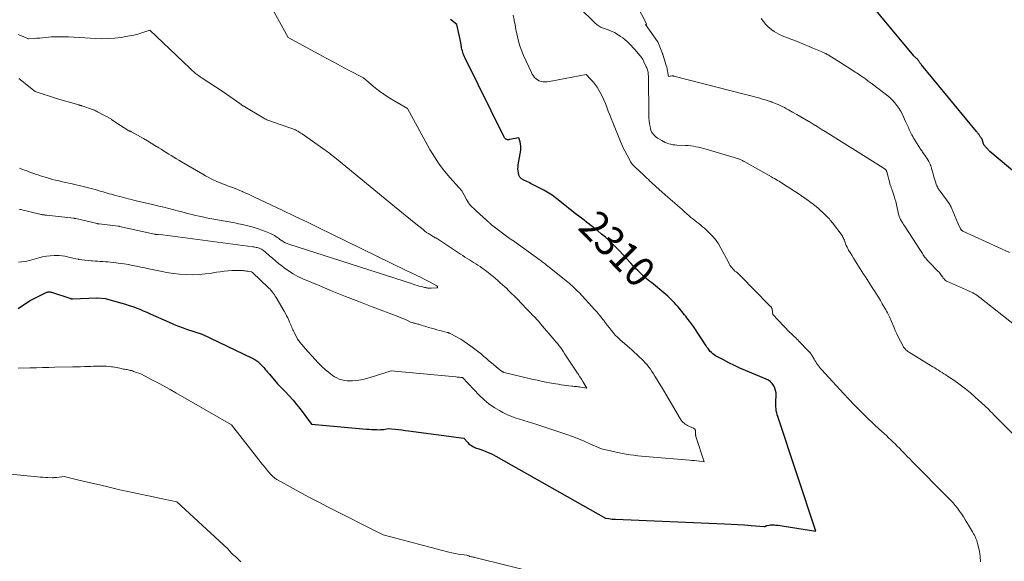
# Model space of a CAD drawing. Units: feet. Extents: x 1176672 to 1181672, y 7061370 to 7068870.
# Drawn here: x 1178132 to 1178461, y 7068518 to 7068699 of the extents above; entities that cross this region are included whole.
import ezdxf
from ezdxf.enums import TextEntityAlignment as Align

# ---------------------------------------------------------------- set-up
doc = ezdxf.new("R2010")
doc.units = ezdxf.units.FT
doc.header["$MEASUREMENT"] = 0
doc.layers.add('Level 44', color=7, linetype='Continuous', lineweight=0)
doc.layers.add('Level 45', color=7, linetype='Continuous', lineweight=0)
doc.styles.add('Style-ENGINEERING', font='ENGINEERING.shx')

msp = doc.modelspace()

# ---------------------------------------------------------------- linework, layer by layer
at = {"layer": 'Level 44', "color": 32, "linetype": 'Continuous', "lineweight": 30, "flags": 128}
for points, elevation in [([(1178485.73, 7068630.98), (1178456.68, 7068655.36), (1178456.46, 7068655.56), (1178456.24, 7068655.76), (1178456.03, 7068655.97), (1178455.83, 7068656.18), (1178455.8, 7068656.22), (1178455.62, 7068656.42), (1178455.44, 7068656.63), (1178455.26, 7068656.83), (1178455.09, 7068657.03), (1178454.96, 7068657.19), (1178454.85, 7068657.32), (1178454.75, 7068657.45), (1178454.66, 7068657.59), (1178454.58, 7068657.73), (1178454.5, 7068657.88), (1178454.44, 7068658.03), (1178454.39, 7068658.19), (1178454.35, 7068658.35), (1178454.28, 7068658.64), (1178454.25, 7068658.78), (1178454.21, 7068658.92), (1178454.17, 7068659.06), (1178454.13, 7068659.2), (1178454.07, 7068659.34), (1178454.02, 7068659.47), (1178453.95, 7068659.59), (1178453.88, 7068659.7), (1178453.8, 7068659.82), (1178453.72, 7068659.93), (1178453.64, 7068660.05), (1178453.56, 7068660.16), (1178453.45, 7068660.32), (1178453.32, 7068660.51), (1178453.18, 7068660.7), (1178453.05, 7068660.9), (1178452.91, 7068661.09), (1178452.87, 7068661.15), (1178452.71, 7068661.37), (1178452.55, 7068661.59), (1178452.38, 7068661.8), (1178452.21, 7068662.02), (1178433.78, 7068684.29), (1178433.65, 7068684.46), (1178433.52, 7068684.63), (1178433.4, 7068684.8), (1178433.29, 7068684.97), (1178433.17, 7068685.15), (1178433.06, 7068685.33), (1178432.95, 7068685.5), (1178432.83, 7068685.68), (1178432.8, 7068685.72), (1178432.69, 7068685.87), (1178432.58, 7068686.01), (1178432.45, 7068686.14), (1178432.32, 7068686.27), (1178432.18, 7068686.39), (1178432.04, 7068686.51), (1178431.9, 7068686.63), (1178431.76, 7068686.75), (1178431.63, 7068686.87), (1178431.5, 7068687), (1178431.38, 7068687.13), (1178431.26, 7068687.27), (1178398.14, 7068727.2)], 2320), ([(1178131.9, 7068602.89), (1178135.65, 7068605.48), (1178141.31, 7068608.22), (1178141.51, 7068608.31), (1178141.72, 7068608.38), (1178141.93, 7068608.42), (1178142.14, 7068608.45), (1178142.36, 7068608.45), (1178142.58, 7068608.43), (1178142.79, 7068608.39), (1178143, 7068608.34), (1178149.14, 7068606.29), (1178149.26, 7068606.26), (1178149.38, 7068606.23), (1178149.5, 7068606.2), (1178149.62, 7068606.18), (1178149.74, 7068606.17), (1178149.86, 7068606.16), (1178149.98, 7068606.15), (1178150.11, 7068606.16), (1178158.16, 7068606.47), (1178158.18, 7068606.47), (1178158.21, 7068606.47), (1178158.23, 7068606.47), (1178158.25, 7068606.47), (1178158.34, 7068606.47), (1178158.36, 7068606.47), (1178158.39, 7068606.47), (1178158.41, 7068606.47), (1178158.43, 7068606.47), (1178161.04, 7068606.27), (1178166.57, 7068604.69), (1178167.78, 7068604.33), (1178168.99, 7068603.94), (1178170.18, 7068603.53), (1178171.37, 7068603.09), (1178172.55, 7068602.62), (1178173.72, 7068602.14), (1178174.89, 7068601.64), (1178176.05, 7068601.13), (1178183.43, 7068597.82), (1178184.01, 7068597.56), (1178184.61, 7068597.31), (1178185.2, 7068597.07), (1178185.8, 7068596.84), (1178186.4, 7068596.62), (1178187, 7068596.4), (1178187.61, 7068596.2), (1178188.22, 7068596), (1178193.41, 7068594.33), (1178209.9, 7068586.42), (1178210.26, 7068586.24), (1178210.61, 7068586.05), (1178210.96, 7068585.86), (1178211.3, 7068585.65), (1178211.63, 7068585.43), (1178211.95, 7068585.2), (1178212.25, 7068584.94), (1178212.54, 7068584.67), (1178213.35, 7068583.87), (1178213.68, 7068583.52), (1178214.01, 7068583.16), (1178214.32, 7068582.78), (1178214.62, 7068582.4), (1178214.92, 7068582.02), (1178215.23, 7068581.64), (1178215.53, 7068581.26), (1178215.85, 7068580.89), (1178218.53, 7068577.74), (1178221.2, 7068575.07), (1178222.5, 7068573.71), (1178223.76, 7068572.31), (1178224.97, 7068570.86), (1178226.13, 7068569.38), (1178229.99, 7068564.21), (1178248.27, 7068562.62), (1178249.15, 7068562.55), (1178250.03, 7068562.49), (1178250.92, 7068562.45), (1178251.8, 7068562.42), (1178252.54, 7068562.4), (1178253.06, 7068562.41), (1178253.57, 7068562.44), (1178254.08, 7068562.51), (1178254.59, 7068562.6), (1178255.6, 7068562.83), (1178257.87, 7068562.58), (1178259.01, 7068562.45), (1178260.14, 7068562.31), (1178261.28, 7068562.17), (1178262.41, 7068562.02), (1178280.81, 7068559.53), (1178282.19, 7068558.08), (1178282.57, 7068557.72), (1178282.97, 7068557.38), (1178283.39, 7068557.09), (1178283.84, 7068556.83), (1178284.1, 7068556.69), (1178284.44, 7068556.52), (1178284.78, 7068556.37), (1178285.12, 7068556.24), (1178285.48, 7068556.13), (1178285.83, 7068556.02), (1178286.19, 7068555.9), (1178286.54, 7068555.77), (1178286.88, 7068555.64), (1178288.02, 7068555.19), (1178288.93, 7068554.81), (1178289.83, 7068554.4), (1178290.71, 7068553.96), (1178291.57, 7068553.5), (1178328.24, 7068532.84), (1178329.33, 7068532.68), (1178329.88, 7068532.61), (1178330.42, 7068532.55), (1178330.97, 7068532.51), (1178331.52, 7068532.48), (1178367.92, 7068530.98), (1178370.16, 7068530.87), (1178372.4, 7068530.74), (1178374.64, 7068530.59), (1178376.88, 7068530.41), (1178381.23, 7068530.03), (1178381.29, 7068530.03), (1178381.35, 7068530.03), (1178381.41, 7068530.04), (1178381.47, 7068530.05), (1178381.53, 7068530.07), (1178381.59, 7068530.1), (1178381.65, 7068530.12), (1178381.7, 7068530.15), (1178381.81, 7068530.22), (1178381.92, 7068530.27), (1178382.03, 7068530.32), (1178382.15, 7068530.36), (1178382.27, 7068530.39), (1178382.88, 7068530.5), (1178383.31, 7068530.56), (1178383.75, 7068530.6), (1178384.18, 7068530.6), (1178384.61, 7068530.58), (1178385.14, 7068530.53), (1178385.84, 7068530.46), (1178386.53, 7068530.38), (1178387.23, 7068530.29), (1178387.92, 7068530.19), (1178398.46, 7068528.53), (1178385.76, 7068566.75), (1178385.57, 7068567.38), (1178385.41, 7068568.02), (1178385.28, 7068568.67), (1178385.19, 7068569.33), (1178385.13, 7068569.99), (1178385.09, 7068570.65), (1178385.09, 7068571.31), (1178385.11, 7068571.97), (1178385.2, 7068573.8), (1178385.18, 7068574.66), (1178385.05, 7068575.5), (1178384.79, 7068576.3), (1178384.43, 7068577.09), (1178383.94, 7068577.79), (1178383.37, 7068578.4), (1178382.69, 7068578.89), (1178381.94, 7068579.3), (1178375.01, 7068582.17), (1178373.12, 7068582.99), (1178371.25, 7068583.84), (1178369.41, 7068584.75), (1178367.58, 7068585.71), (1178364.99, 7068587.11), (1178364.49, 7068587.41), (1178364.02, 7068587.75), (1178363.59, 7068588.14), (1178363.18, 7068588.56), (1178362.81, 7068589.01), (1178362.45, 7068589.48), (1178362.11, 7068589.95), (1178361.78, 7068590.44), (1178357.63, 7068596.88), (1178356.24, 7068598.69), (1178355.82, 7068599.22), (1178355.41, 7068599.75), (1178354.99, 7068600.28), (1178354.56, 7068600.81), (1178352.88, 7068602.89), (1178352.36, 7068603.52), (1178351.83, 7068604.13), (1178351.29, 7068604.74), (1178350.73, 7068605.33), (1178350.16, 7068605.91), (1178349.58, 7068606.47), (1178348.97, 7068607.01), (1178348.35, 7068607.54), (1178343.51, 7068611.52), (1178342.61, 7068612.28), (1178341.71, 7068613.05), (1178340.82, 7068613.84), (1178339.95, 7068614.63), (1178339.09, 7068615.45), (1178338.25, 7068616.28), (1178337.43, 7068617.14), (1178336.63, 7068618.01), (1178335.14, 7068619.67), (1178334.02, 7068620.9), (1178332.89, 7068622.1), (1178331.74, 7068623.29), (1178330.57, 7068624.46), (1178329.37, 7068625.6), (1178328.15, 7068626.71), (1178326.89, 7068627.77), (1178325.61, 7068628.81), (1178321.85, 7068631.74), (1178321.01, 7068632.39), (1178320.17, 7068633.04), (1178319.33, 7068633.69), (1178318.48, 7068634.34), (1178317.64, 7068634.99), (1178316.8, 7068635.64), (1178315.97, 7068636.3), (1178315.14, 7068636.96), (1178311.98, 7068639.5), (1178311.45, 7068639.91), (1178310.92, 7068640.31), (1178310.38, 7068640.7), (1178309.83, 7068641.08), (1178309.28, 7068641.44), (1178308.71, 7068641.79), (1178308.13, 7068642.12), (1178307.54, 7068642.43), (1178303.13, 7068644.69), (1178302.64, 7068644.94), (1178302.14, 7068645.18), (1178301.65, 7068645.42), (1178301.15, 7068645.66), (1178300.67, 7068645.89), (1178300.42, 7068646.02), (1178300.18, 7068646.17), (1178299.96, 7068646.34), (1178299.75, 7068646.53), (1178299.58, 7068646.74), (1178299.42, 7068646.96), (1178299.32, 7068647.21), (1178299.24, 7068647.48), (1178299.08, 7068648.24), (1178298.99, 7068648.89), (1178298.94, 7068649.55), (1178298.97, 7068650.21), (1178299.04, 7068650.87), (1178299.87, 7068655.73), (1178299.94, 7068656.44), (1178299.94, 7068657.15), (1178299.83, 7068657.84), (1178299.65, 7068658.53), (1178299.18, 7068659.9), (1178296.1, 7068659.31), (1178295.92, 7068659.29), (1178295.75, 7068659.27), (1178295.57, 7068659.27), (1178295.4, 7068659.27), (1178295.23, 7068659.3), (1178295.07, 7068659.35), (1178294.93, 7068659.43), (1178294.79, 7068659.54), (1178294.67, 7068659.67), (1178294.56, 7068659.8), (1178294.46, 7068659.95), (1178294.38, 7068660.11), (1178281.26, 7068686.52), (1178281.04, 7068687), (1178280.83, 7068687.48), (1178280.65, 7068687.98), (1178280.49, 7068688.48), (1178280.35, 7068688.99), (1178280.22, 7068689.5), (1178280.11, 7068690.01), (1178280.02, 7068690.53), (1178280.01, 7068690.58), (1178279.92, 7068691.12), (1178279.82, 7068691.66), (1178279.72, 7068692.2), (1178279.61, 7068692.74), (1178278.55, 7068697.82), (1178276.34, 7068699.47)], 2310)]:
    msp.add_lwpolyline(points, dxfattribs=dict(at, elevation=elevation))
at = {"layer": 'Level 45', "color": 32, "linetype": 'Continuous', "lineweight": 0, "flags": 128}
for points, elevation in [([(1178465.4, 7068597.02), (1178453.34, 7068606.57), (1178452.89, 7068606.9), (1178452.43, 7068607.23), (1178451.96, 7068607.53), (1178451.48, 7068607.82), (1178450.98, 7068608.1), (1178450.48, 7068608.36), (1178449.98, 7068608.6), (1178449.47, 7068608.84), (1178442.45, 7068611.9), (1178442.14, 7068612.07), (1178441.84, 7068612.26), (1178441.57, 7068612.5), (1178441.32, 7068612.76), (1178441.09, 7068613.04), (1178440.87, 7068613.33), (1178440.66, 7068613.63), (1178440.46, 7068613.94), (1178440.42, 7068614.01), (1178440.19, 7068614.35), (1178439.95, 7068614.67), (1178439.69, 7068614.98), (1178439.41, 7068615.28), (1178436.38, 7068618.34), (1178436.05, 7068618.68), (1178435.74, 7068619.03), (1178435.44, 7068619.39), (1178435.15, 7068619.76), (1178435.07, 7068619.86), (1178434.83, 7068620.19), (1178434.59, 7068620.52), (1178434.37, 7068620.87), (1178434.15, 7068621.21), (1178433.93, 7068621.56), (1178433.71, 7068621.91), (1178433.49, 7068622.26), (1178433.27, 7068622.6), (1178428.33, 7068630.16), (1178428.07, 7068630.56), (1178427.81, 7068630.96), (1178427.55, 7068631.36), (1178427.29, 7068631.76), (1178427.12, 7068632.01), (1178426.95, 7068632.29), (1178426.79, 7068632.57), (1178426.64, 7068632.85), (1178426.51, 7068633.15), (1178426.39, 7068633.45), (1178426.29, 7068633.75), (1178426.2, 7068634.06), (1178426.12, 7068634.38), (1178425.4, 7068637.66), (1178425.18, 7068638.6), (1178424.93, 7068639.54), (1178424.65, 7068640.47), (1178424.35, 7068641.39), (1178423.89, 7068642.72), (1178423.8, 7068642.98), (1178423.71, 7068643.23), (1178423.62, 7068643.48), (1178423.52, 7068643.74), (1178423.43, 7068643.99), (1178423.34, 7068644.25), (1178423.26, 7068644.5), (1178423.19, 7068644.76), (1178422.17, 7068648.57), (1178422.12, 7068648.71), (1178422.07, 7068648.84), (1178422.01, 7068648.97), (1178421.94, 7068649.09), (1178421.86, 7068649.2), (1178421.77, 7068649.31), (1178421.66, 7068649.41), (1178421.55, 7068649.49), (1178421.53, 7068649.51), (1178421.4, 7068649.6), (1178421.27, 7068649.69), (1178421.14, 7068649.78), (1178421, 7068649.86), (1178401.64, 7068661.97), (1178400.28, 7068662.81), (1178398.93, 7068663.65), (1178397.56, 7068664.49), (1178396.2, 7068665.33), (1178396.15, 7068665.36), (1178394.81, 7068666.17), (1178393.46, 7068666.97), (1178392.09, 7068667.74), (1178390.72, 7068668.51), (1178389.31, 7068669.29), (1178388.64, 7068669.65), (1178387.96, 7068670.01), (1178387.27, 7068670.35), (1178386.58, 7068670.69), (1178385.89, 7068671.01), (1178385.18, 7068671.31), (1178384.47, 7068671.6), (1178383.75, 7068671.87), (1178383.4, 7068671.99), (1178382.5, 7068672.3), (1178381.59, 7068672.6), (1178380.68, 7068672.86), (1178379.76, 7068673.12), (1178351, 7068680.56), (1178350.93, 7068680.58), (1178350.85, 7068680.59), (1178350.77, 7068680.6), (1178350.69, 7068680.61), (1178350.61, 7068680.61), (1178350.54, 7068680.61), (1178350.46, 7068680.61), (1178350.38, 7068680.6), (1178349.2, 7068680.39), (1178349.05, 7068681.63), (1178348.96, 7068682.25), (1178348.84, 7068682.87), (1178348.69, 7068683.47), (1178348.52, 7068684.08), (1178347.35, 7068687.78), (1178347.34, 7068687.8), (1178347.33, 7068687.82), (1178347.32, 7068687.84), (1178347.32, 7068687.87), (1178347.28, 7068687.95), (1178347.27, 7068687.97), (1178347.27, 7068687.99), (1178347.26, 7068688.02), (1178347.25, 7068688.04), (1178345.64, 7068692.02), (1178345.6, 7068692.09), (1178341.56, 7068697.8), (1178341.75, 7068697.78), (1178341.8, 7068697.8), (1178341.84, 7068697.83), (1178341.85, 7068697.88), (1178341.85, 7068697.94), (1178336.76, 7068707.98)], 2316), ([(1178132.07, 7068618.36), (1178132.98, 7068618.45), (1178133.89, 7068618.57), (1178134.79, 7068618.75), (1178135.69, 7068618.96), (1178138.79, 7068619.81), (1178140.06, 7068620.1), (1178141.35, 7068620.34), (1178142.64, 7068620.47), (1178143.95, 7068620.55), (1178144.7, 7068620.56), (1178145.63, 7068620.54), (1178146.56, 7068620.47), (1178147.48, 7068620.32), (1178148.39, 7068620.13), (1178149.3, 7068619.91), (1178150.21, 7068619.69), (1178151.13, 7068619.5), (1178152.05, 7068619.32), (1178152.22, 7068619.29), (1178153.23, 7068619.12), (1178154.24, 7068618.98), (1178155.25, 7068618.88), (1178156.27, 7068618.8), (1178156.79, 7068618.77), (1178157.64, 7068618.72), (1178158.5, 7068618.67), (1178159.36, 7068618.62), (1178160.21, 7068618.57), (1178161.07, 7068618.51), (1178161.92, 7068618.44), (1178162.78, 7068618.36), (1178163.63, 7068618.26), (1178164.66, 7068618.14), (1178166.03, 7068617.96), (1178167.39, 7068617.76), (1178168.75, 7068617.53), (1178170.1, 7068617.29), (1178170.13, 7068617.28), (1178171.5, 7068617.02), (1178172.87, 7068616.75), (1178174.23, 7068616.47), (1178175.6, 7068616.18), (1178179.5, 7068615.35), (1178181.61, 7068614.96), (1178183.73, 7068614.62), (1178185.86, 7068614.39), (1178188.01, 7068614.22), (1178188.03, 7068614.22), (1178190.16, 7068614.18), (1178192.29, 7068614.23), (1178194.41, 7068614.42), (1178196.52, 7068614.71), (1178198.17, 7068614.99), (1178199.46, 7068615.19), (1178200.75, 7068615.35), (1178202.05, 7068615.45), (1178203.35, 7068615.53), (1178204.82, 7068615.58), (1178205.39, 7068615.59), (1178205.95, 7068615.59), (1178206.52, 7068615.57), (1178207.08, 7068615.53), (1178207.35, 7068615.51), (1178207.78, 7068615.47), (1178208.21, 7068615.41), (1178208.63, 7068615.34), (1178209.05, 7068615.26), (1178209.89, 7068615.08), (1178210.23, 7068614.9), (1178215.45, 7068609.91), (1178215.58, 7068609.79), (1178215.71, 7068609.67), (1178215.84, 7068609.54), (1178215.97, 7068609.42), (1178216.09, 7068609.29), (1178216.22, 7068609.16), (1178216.33, 7068609.03), (1178216.45, 7068608.89), (1178216.89, 7068608.35), (1178217.22, 7068607.93), (1178217.53, 7068607.5), (1178217.82, 7068607.06), (1178218.1, 7068606.6), (1178220.83, 7068601.94), (1178221.23, 7068601.22), (1178221.62, 7068600.49), (1178221.98, 7068599.74), (1178222.33, 7068598.99), (1178222.62, 7068598.32), (1178222.8, 7068597.89), (1178222.99, 7068597.47), (1178223.17, 7068597.05), (1178223.35, 7068596.63), (1178223.53, 7068596.21), (1178223.72, 7068595.79), (1178223.92, 7068595.38), (1178224.12, 7068594.96), (1178225.31, 7068592.59), (1178226.65, 7068590.94), (1178226.92, 7068590.62), (1178227.19, 7068590.3), (1178227.46, 7068589.98), (1178227.74, 7068589.66), (1178231.11, 7068585.85), (1178232.2, 7068584.68), (1178233.34, 7068583.55), (1178234.54, 7068582.49), (1178235.78, 7068581.47), (1178236.88, 7068580.63), (1178237.63, 7068580.11), (1178238.41, 7068579.67), (1178239.24, 7068579.32), (1178240.1, 7068579.03), (1178240.99, 7068578.84), (1178241.88, 7068578.71), (1178242.79, 7068578.68), (1178243.69, 7068578.71), (1178244.48, 7068578.78), (1178245.77, 7068578.94), (1178247.06, 7068579.15), (1178248.32, 7068579.45), (1178249.58, 7068579.81), (1178256.57, 7068582.04), (1178278.22, 7068580.02), (1178278.59, 7068579.98), (1178278.96, 7068579.95), (1178279.33, 7068579.91), (1178279.7, 7068579.87), (1178280.43, 7068579.78), (1178286.06, 7068573.85), (1178287.59, 7068572.39), (1178289.2, 7068571.03), (1178290.94, 7068569.84), (1178292.76, 7068568.76), (1178293.84, 7068568.18), (1178295.2, 7068567.51), (1178296.58, 7068566.9), (1178297.99, 7068566.37), (1178299.43, 7068565.9), (1178300.88, 7068565.46), (1178302.33, 7068565.01), (1178303.78, 7068564.55), (1178305.22, 7068564.08), (1178315.23, 7068560.77), (1178317.21, 7068560.08), (1178319.16, 7068559.35), (1178321.1, 7068558.55), (1178323.01, 7068557.71), (1178326.82, 7068555.96), (1178333.79, 7068554.48), (1178335.08, 7068554.23), (1178336.38, 7068554.01), (1178337.68, 7068553.83), (1178338.99, 7068553.69), (1178342.77, 7068553.33), (1178356.25, 7068552.22), (1178357.08, 7068552.14), (1178357.91, 7068552.06), (1178358.74, 7068551.97), (1178359.57, 7068551.87), (1178361.22, 7068551.67), (1178358.41, 7068560.14), (1178358.37, 7068560.28), (1178358.33, 7068560.43), (1178358.3, 7068560.57), (1178358.28, 7068560.71), (1178358.27, 7068560.86), (1178358.26, 7068561.01), (1178358.26, 7068561.15), (1178358.26, 7068561.3), (1178358.28, 7068561.71), (1178358.28, 7068561.9), (1178358.25, 7068562.08), (1178358.19, 7068562.26), (1178358.11, 7068562.44), (1178358, 7068562.59), (1178357.88, 7068562.73), (1178357.73, 7068562.84), (1178357.56, 7068562.93), (1178356.05, 7068563.55), (1178355.63, 7068563.75), (1178355.21, 7068563.97), (1178354.83, 7068564.23), (1178354.45, 7068564.52), (1178354.11, 7068564.84), (1178353.79, 7068565.18), (1178353.51, 7068565.55), (1178353.25, 7068565.94), (1178347.59, 7068575.55), (1178346.88, 7068576.74), (1178346.16, 7068577.92), (1178345.44, 7068579.1), (1178344.7, 7068580.27), (1178344.2, 7068581.06), (1178343.7, 7068581.82), (1178343.18, 7068582.57), (1178342.63, 7068583.3), (1178342.08, 7068584.01), (1178341.49, 7068584.71), (1178340.88, 7068585.38), (1178340.25, 7068586.03), (1178339.59, 7068586.66), (1178339.36, 7068586.88), (1178338.58, 7068587.6), (1178337.79, 7068588.31), (1178336.99, 7068589.03), (1178336.19, 7068589.73), (1178333.02, 7068592.54), (1178332.23, 7068593.27), (1178331.47, 7068594.03), (1178330.76, 7068594.83), (1178330.08, 7068595.65), (1178329.42, 7068596.5), (1178328.76, 7068597.36), (1178328.11, 7068598.21), (1178327.47, 7068599.07), (1178327.45, 7068599.11), (1178326.78, 7068599.97), (1178326.09, 7068600.82), (1178325.38, 7068601.65), (1178324.65, 7068602.47), (1178319.34, 7068608.2), (1178318.89, 7068608.67), (1178318.43, 7068609.13), (1178317.97, 7068609.59), (1178317.49, 7068610.04), (1178317.01, 7068610.47), (1178316.52, 7068610.9), (1178316.02, 7068611.32), (1178315.52, 7068611.74), (1178308.96, 7068616.99), (1178308.64, 7068617.25), (1178308.32, 7068617.51), (1178307.99, 7068617.76), (1178307.66, 7068618.01), (1178307.33, 7068618.26), (1178307, 7068618.51), (1178306.67, 7068618.76), (1178306.33, 7068619), (1178297.08, 7068625.69), (1178297.03, 7068625.72), (1178295.97, 7068626.38), (1178290.11, 7068630.89), (1178289.89, 7068631.06), (1178289.68, 7068631.24), (1178289.46, 7068631.43), (1178289.26, 7068631.62), (1178289.05, 7068631.81), (1178288.84, 7068632), (1178288.64, 7068632.19), (1178288.43, 7068632.38), (1178285.09, 7068635.41), (1178284.61, 7068635.86), (1178284.14, 7068636.31), (1178283.67, 7068636.77), (1178283.22, 7068637.24), (1178282.79, 7068637.72), (1178282.39, 7068638.23), (1178282.03, 7068638.77), (1178281.7, 7068639.34), (1178280.16, 7068642.24), (1178276.24, 7068646.58), (1178274.37, 7068648.81), (1178272.6, 7068651.12), (1178271, 7068653.54), (1178269.52, 7068656.04), (1178261.99, 7068669.76), (1178257.74, 7068672.15), (1178255.88, 7068673.27), (1178254.06, 7068674.46), (1178252.31, 7068675.75), (1178250.61, 7068677.1), (1178247.28, 7068679.91), (1178242.31, 7068682.51), (1178239.83, 7068683.82), (1178237.35, 7068685.14), (1178234.88, 7068686.47), (1178232.42, 7068687.82), (1178222.16, 7068693.45), (1178215.65, 7068705.16)], 2308), ([(1178467.77, 7068557.6), (1178458.31, 7068567.05), (1178457.9, 7068567.46), (1178457.49, 7068567.88), (1178457.08, 7068568.3), (1178456.68, 7068568.72), (1178456.27, 7068569.14), (1178455.86, 7068569.55), (1178455.44, 7068569.95), (1178455.01, 7068570.35), (1178451.78, 7068573.28), (1178450.14, 7068574.71), (1178448.45, 7068576.1), (1178446.71, 7068577.41), (1178444.93, 7068578.67), (1178442.53, 7068580.3), (1178441.92, 7068580.71), (1178441.31, 7068581.11), (1178440.7, 7068581.5), (1178440.08, 7068581.89), (1178439.46, 7068582.28), (1178438.84, 7068582.66), (1178438.22, 7068583.04), (1178437.6, 7068583.42), (1178429.82, 7068588.18), (1178429.49, 7068588.4), (1178429.17, 7068588.62), (1178428.87, 7068588.87), (1178428.57, 7068589.12), (1178428.3, 7068589.4), (1178428.04, 7068589.69), (1178427.82, 7068590.01), (1178427.62, 7068590.34), (1178426.75, 7068592), (1178426.15, 7068593.18), (1178425.57, 7068594.37), (1178425.03, 7068595.58), (1178424.51, 7068596.8), (1178423.79, 7068598.58), (1178423.58, 7068599.07), (1178423.36, 7068599.56), (1178423.13, 7068600.05), (1178422.89, 7068600.53), (1178422.65, 7068601), (1178422.39, 7068601.48), (1178422.13, 7068601.95), (1178421.87, 7068602.42), (1178420.68, 7068604.49), (1178420.05, 7068605.56), (1178419.42, 7068606.62), (1178418.77, 7068607.68), (1178418.11, 7068608.74), (1178417.92, 7068609.04), (1178417.35, 7068609.93), (1178416.78, 7068610.83), (1178416.2, 7068611.72), (1178415.62, 7068612.61), (1178415.03, 7068613.49), (1178414.45, 7068614.38), (1178413.87, 7068615.27), (1178413.29, 7068616.16), (1178412.16, 7068617.93), (1178411.59, 7068618.83), (1178411.02, 7068619.73), (1178410.47, 7068620.65), (1178409.92, 7068621.56), (1178409.45, 7068622.37), (1178409.16, 7068622.89), (1178408.9, 7068623.43), (1178408.66, 7068623.97), (1178408.44, 7068624.53), (1178408.3, 7068624.93), (1178408.17, 7068625.3), (1178408.03, 7068625.66), (1178407.88, 7068626.01), (1178407.72, 7068626.37), (1178407.54, 7068626.71), (1178407.35, 7068627.05), (1178407.15, 7068627.38), (1178406.92, 7068627.69), (1178404.39, 7068631.03), (1178404.12, 7068631.39), (1178403.85, 7068631.74), (1178403.58, 7068632.09), (1178403.3, 7068632.44), (1178403.02, 7068632.79), (1178402.73, 7068633.12), (1178402.42, 7068633.44), (1178402.1, 7068633.76), (1178400.95, 7068634.85), (1178400.04, 7068635.68), (1178399.1, 7068636.5), (1178398.14, 7068637.27), (1178397.16, 7068638.03), (1178396.97, 7068638.16), (1178395.88, 7068638.96), (1178394.78, 7068639.74), (1178393.66, 7068640.51), (1178392.54, 7068641.26), (1178387.71, 7068644.42), (1178387.21, 7068644.75), (1178386.71, 7068645.07), (1178386.2, 7068645.38), (1178385.69, 7068645.69), (1178385.18, 7068645.99), (1178384.67, 7068646.29), (1178384.15, 7068646.59), (1178383.63, 7068646.88), (1178374.75, 7068651.87), (1178374.49, 7068652.01), (1178374.24, 7068652.15), (1178373.99, 7068652.28), (1178373.73, 7068652.41), (1178373.47, 7068652.53), (1178373.21, 7068652.65), (1178372.95, 7068652.76), (1178372.68, 7068652.86), (1178372.54, 7068652.91), (1178372.21, 7068653.02), (1178371.87, 7068653.14), (1178371.53, 7068653.25), (1178371.18, 7068653.35), (1178361.84, 7068656.11), (1178360.99, 7068656.34), (1178360.14, 7068656.57), (1178359.29, 7068656.76), (1178358.43, 7068656.95), (1178357.56, 7068657.1), (1178356.7, 7068657.22), (1178355.82, 7068657.3), (1178354.95, 7068657.36), (1178351.99, 7068657.47), (1178351.34, 7068657.52), (1178350.69, 7068657.61), (1178350.05, 7068657.75), (1178349.41, 7068657.93), (1178348.79, 7068658.15), (1178348.18, 7068658.39), (1178347.58, 7068658.67), (1178347, 7068658.98), (1178346.03, 7068659.52), (1178345.54, 7068659.84), (1178345.08, 7068660.18), (1178344.65, 7068660.57), (1178344.25, 7068660.99), (1178343.91, 7068661.45), (1178343.61, 7068661.94), (1178343.39, 7068662.46), (1178343.23, 7068663.01), (1178343.07, 7068663.7), (1178342.9, 7068664.61), (1178342.76, 7068665.54), (1178342.69, 7068666.46), (1178342.65, 7068667.4), (1178342.65, 7068669.27), (1178342.63, 7068671.14), (1178342.62, 7068673.01), (1178342.6, 7068674.89), (1178342.57, 7068676.76), (1178342.51, 7068680.67), (1178342.49, 7068681.05), (1178342.46, 7068681.44), (1178342.4, 7068681.82), (1178342.32, 7068682.2), (1178342.22, 7068682.57), (1178342.1, 7068682.94), (1178341.96, 7068683.3), (1178341.81, 7068683.66), (1178341.04, 7068685.33), (1178340.91, 7068685.6), (1178340.78, 7068685.86), (1178340.63, 7068686.12), (1178340.47, 7068686.38), (1178340.31, 7068686.62), (1178340.14, 7068686.87), (1178339.96, 7068687.1), (1178339.77, 7068687.33), (1178337.98, 7068689.42), (1178337.37, 7068690.12), (1178336.74, 7068690.8), (1178336.08, 7068691.45), (1178335.41, 7068692.1), (1178334.71, 7068692.7), (1178333.98, 7068693.28), (1178333.23, 7068693.81), (1178332.45, 7068694.31), (1178331.18, 7068695.07), (1178330.93, 7068695.22), (1178330.67, 7068695.35), (1178330.41, 7068695.47), (1178330.14, 7068695.59), (1178329.87, 7068695.69), (1178329.6, 7068695.8), (1178329.33, 7068695.89), (1178329.06, 7068695.99), (1178327.5, 7068696.52), (1178327.13, 7068696.66), (1178326.77, 7068696.81), (1178326.42, 7068696.99), (1178326.08, 7068697.18), (1178325.75, 7068697.39), (1178325.43, 7068697.62), (1178325.13, 7068697.87), (1178324.84, 7068698.14), (1178319.17, 7068703.68)], 2314), ([(1178453.56, 7068518.24), (1178453.42, 7068520.02), (1178453.13, 7068521.79), (1178452.54, 7068524.33), (1178452.41, 7068524.83), (1178452.26, 7068525.32), (1178452.09, 7068525.8), (1178451.89, 7068526.27), (1178451.68, 7068526.74), (1178451.46, 7068527.2), (1178451.22, 7068527.65), (1178450.97, 7068528.1), (1178450.85, 7068528.31), (1178450.53, 7068528.86), (1178450.21, 7068529.41), (1178449.88, 7068529.96), (1178449.55, 7068530.5), (1178448.43, 7068532.33), (1178447.81, 7068533.3), (1178447.17, 7068534.26), (1178446.5, 7068535.2), (1178445.8, 7068536.13), (1178445.08, 7068537.03), (1178444.33, 7068537.91), (1178443.55, 7068538.77), (1178442.75, 7068539.6), (1178430.69, 7068551.79), (1178429.85, 7068552.64), (1178429.01, 7068553.49), (1178428.18, 7068554.35), (1178427.35, 7068555.2), (1178427.09, 7068555.47), (1178426.39, 7068556.19), (1178425.68, 7068556.91), (1178424.97, 7068557.62), (1178424.25, 7068558.33), (1178423.53, 7068559.03), (1178422.8, 7068559.72), (1178422.06, 7068560.4), (1178421.31, 7068561.08), (1178420.54, 7068561.77), (1178419.41, 7068562.79), (1178418.29, 7068563.83), (1178417.18, 7068564.88), (1178416.08, 7068565.93), (1178414.72, 7068567.26), (1178412.96, 7068569.01), (1178411.23, 7068570.77), (1178409.52, 7068572.56), (1178407.83, 7068574.37), (1178400.38, 7068582.48), (1178400.02, 7068582.89), (1178399.68, 7068583.3), (1178399.35, 7068583.73), (1178399.04, 7068584.17), (1178398.74, 7068584.61), (1178398.45, 7068585.07), (1178398.17, 7068585.53), (1178397.89, 7068585.99), (1178397.59, 7068586.52), (1178397.43, 7068586.79), (1178397.27, 7068587.05), (1178397.11, 7068587.3), (1178396.94, 7068587.55), (1178396.76, 7068587.8), (1178396.58, 7068588.04), (1178396.38, 7068588.27), (1178396.17, 7068588.5), (1178392.82, 7068592.02), (1178392.44, 7068592.41), (1178392.06, 7068592.79), (1178391.67, 7068593.16), (1178391.27, 7068593.52), (1178390.87, 7068593.89), (1178390.48, 7068594.26), (1178390.1, 7068594.64), (1178389.72, 7068595.03), (1178384.15, 7068600.86), (1178383.94, 7068602.5), (1178383.92, 7068602.64), (1178383.88, 7068602.78), (1178383.82, 7068602.91), (1178383.76, 7068603.04), (1178383.68, 7068603.17), (1178383.6, 7068603.28), (1178383.51, 7068603.4), (1178383.4, 7068603.5), (1178383.33, 7068603.57), (1178383.19, 7068603.71), (1178383.05, 7068603.85), (1178382.91, 7068603.99), (1178382.77, 7068604.14), (1178373.41, 7068613.71), (1178373.04, 7068614.07), (1178372.66, 7068614.42), (1178372.26, 7068614.75), (1178371.86, 7068615.08), (1178371.46, 7068615.41), (1178371.08, 7068615.76), (1178370.73, 7068616.13), (1178370.4, 7068616.53), (1178370.08, 7068616.97), (1178369.78, 7068617.4), (1178369.51, 7068617.85), (1178369.26, 7068618.31), (1178366.78, 7068623.02), (1178365.9, 7068624.5), (1178364.93, 7068625.91), (1178363.81, 7068627.21), (1178362.6, 7068628.44), (1178361.26, 7068629.67), (1178360.64, 7068630.22), (1178360.01, 7068630.76), (1178359.36, 7068631.28), (1178358.7, 7068631.78), (1178358.03, 7068632.29), (1178357.38, 7068632.8), (1178356.74, 7068633.34), (1178356.12, 7068633.88), (1178354.63, 7068635.21), (1178353.82, 7068635.93), (1178353.01, 7068636.64), (1178352.2, 7068637.35), (1178351.38, 7068638.05), (1178350.56, 7068638.75), (1178349.75, 7068639.46), (1178348.94, 7068640.17), (1178348.13, 7068640.88), (1178345.06, 7068643.6), (1178344.55, 7068644.07), (1178344.04, 7068644.53), (1178343.54, 7068645), (1178343.04, 7068645.48), (1178342.55, 7068645.96), (1178342.05, 7068646.44), (1178341.55, 7068646.92), (1178341.05, 7068647.39), (1178338.02, 7068650.23), (1178337.79, 7068650.45), (1178337.56, 7068650.68), (1178337.34, 7068650.91), (1178337.13, 7068651.15), (1178336.92, 7068651.39), (1178336.73, 7068651.65), (1178336.56, 7068651.92), (1178336.41, 7068652.2), (1178335.41, 7068654.1), (1178334.63, 7068655.61), (1178334.25, 7068656.37), (1178333.88, 7068657.13), (1178333.54, 7068657.91), (1178333.2, 7068658.69), (1178330.6, 7068665.06), (1178330.1, 7068666.32), (1178329.6, 7068667.58), (1178329.12, 7068668.85), (1178328.65, 7068670.12), (1178328.15, 7068671.38), (1178327.62, 7068672.62), (1178327.03, 7068673.84), (1178326.39, 7068675.04), (1178325.95, 7068675.83), (1178325.36, 7068676.79), (1178324.74, 7068677.71), (1178324.04, 7068678.58), (1178323.3, 7068679.42), (1178321.75, 7068681.05), (1178309.98, 7068678.82), (1178309.32, 7068678.72), (1178308.65, 7068678.65), (1178307.99, 7068678.63), (1178307.32, 7068678.65), (1178306.67, 7068678.76), (1178306.06, 7068678.94), (1178305.5, 7068679.25), (1178304.97, 7068679.63), (1178304.5, 7068680.1), (1178304.08, 7068680.61), (1178303.72, 7068681.16), (1178303.41, 7068681.75), (1178300.81, 7068687.44), (1178300.22, 7068688.84), (1178299.69, 7068690.26), (1178299.25, 7068691.71), (1178298.86, 7068693.17), (1178298.54, 7068694.66), (1178298.23, 7068696.15), (1178297.95, 7068697.64), (1178297.69, 7068699.14), (1178297.66, 7068699.29), (1178297.39, 7068700.87)], 2312), ([(1178463.16, 7068621.65), (1178447.6, 7068628.76), (1178447.48, 7068628.82), (1178447.37, 7068628.89), (1178447.25, 7068628.96), (1178447.15, 7068629.05), (1178447.05, 7068629.14), (1178446.96, 7068629.24), (1178446.89, 7068629.35), (1178446.82, 7068629.47), (1178445.92, 7068631.38), (1178443.72, 7068636.73), (1178443.65, 7068636.9), (1178443.57, 7068637.06), (1178443.49, 7068637.22), (1178443.41, 7068637.38), (1178443.31, 7068637.53), (1178443.22, 7068637.68), (1178443.12, 7068637.83), (1178443.01, 7068637.98), (1178439.99, 7068642.05), (1178439.8, 7068642.33), (1178439.61, 7068642.61), (1178439.43, 7068642.91), (1178439.26, 7068643.21), (1178439.11, 7068643.51), (1178438.96, 7068643.83), (1178438.83, 7068644.14), (1178438.71, 7068644.47), (1178438.47, 7068645.17), (1178438.25, 7068645.85), (1178438.03, 7068646.53), (1178437.83, 7068647.22), (1178437.64, 7068647.91), (1178437.16, 7068649.67), (1178437.11, 7068649.86), (1178437.06, 7068650.05), (1178437, 7068650.24), (1178436.94, 7068650.43), (1178436.88, 7068650.62), (1178436.81, 7068650.8), (1178436.73, 7068650.98), (1178436.64, 7068651.16), (1178436.24, 7068651.95), (1178435.93, 7068652.52), (1178435.61, 7068653.07), (1178435.26, 7068653.61), (1178434.9, 7068654.14), (1178434.17, 7068655.16), (1178434.08, 7068655.28), (1178433.99, 7068655.4), (1178433.91, 7068655.52), (1178433.82, 7068655.64), (1178433.73, 7068655.76), (1178433.64, 7068655.88), (1178433.56, 7068656), (1178433.48, 7068656.13), (1178431.74, 7068658.82), (1178431.43, 7068659.32), (1178431.13, 7068659.83), (1178430.85, 7068660.35), (1178430.59, 7068660.88), (1178429.72, 7068662.69), (1178429.4, 7068663.37), (1178429.09, 7068664.04), (1178428.78, 7068664.72), (1178428.47, 7068665.4), (1178427.78, 7068666.94), (1178427.3, 7068667.93), (1178426.79, 7068668.9), (1178426.21, 7068669.83), (1178425.6, 7068670.75), (1178424.92, 7068671.61), (1178424.19, 7068672.43), (1178423.4, 7068673.18), (1178422.56, 7068673.89), (1178418.87, 7068676.75), (1178417.92, 7068677.47), (1178416.97, 7068678.18), (1178416.01, 7068678.88), (1178415.04, 7068679.57), (1178414.05, 7068680.25), (1178413.57, 7068680.59), (1178413.08, 7068680.92), (1178412.6, 7068681.25), (1178412.11, 7068681.57), (1178411.62, 7068681.9), (1178411.13, 7068682.22), (1178410.63, 7068682.54), (1178410.14, 7068682.85), (1178402.56, 7068687.63), (1178402.43, 7068687.71), (1178402.31, 7068687.78), (1178402.18, 7068687.85), (1178402.06, 7068687.92), (1178401.93, 7068687.98), (1178401.8, 7068688.04), (1178401.67, 7068688.1), (1178401.54, 7068688.16), (1178399.49, 7068689.04), (1178398.33, 7068689.54), (1178397.17, 7068690.03), (1178396.01, 7068690.51), (1178394.85, 7068690.99), (1178394.11, 7068691.29), (1178392.79, 7068691.83), (1178391.46, 7068692.37), (1178390.13, 7068692.9), (1178388.79, 7068693.42), (1178387.84, 7068693.8), (1178386.99, 7068694.15), (1178386.16, 7068694.54), (1178385.35, 7068694.98), (1178384.56, 7068695.44), (1178383.8, 7068695.96), (1178383.08, 7068696.52), (1178382.42, 7068697.15), (1178381.8, 7068697.82), (1178381, 7068698.75), (1178380.18, 7068699.79)], 2318), ([(1178132.34, 7068635.98), (1178132.5, 7068635.95), (1178132.65, 7068635.91), (1178139.56, 7068634.32), (1178139.78, 7068634.28), (1178140, 7068634.23), (1178140.22, 7068634.2), (1178140.44, 7068634.17), (1178140.67, 7068634.14), (1178140.89, 7068634.11), (1178141.11, 7068634.09), (1178141.34, 7068634.06), (1178150.48, 7068633.04), (1178150.57, 7068633.03), (1178150.66, 7068633.02), (1178150.76, 7068633), (1178150.85, 7068632.98), (1178150.94, 7068632.96), (1178151.03, 7068632.95), (1178151.12, 7068632.93), (1178151.21, 7068632.9), (1178158.26, 7068631.26), (1178158.35, 7068631.24), (1178158.44, 7068631.22), (1178158.53, 7068631.2), (1178158.62, 7068631.19), (1178158.71, 7068631.17), (1178158.8, 7068631.16), (1178158.89, 7068631.15), (1178158.98, 7068631.14), (1178165.33, 7068630.39), (1178165.39, 7068630.38), (1178165.44, 7068630.38), (1178165.49, 7068630.37), (1178165.55, 7068630.36), (1178165.6, 7068630.35), (1178165.65, 7068630.34), (1178165.7, 7068630.33), (1178165.76, 7068630.32), (1178177.5, 7068627.74), (1178177.58, 7068627.72), (1178177.66, 7068627.7), (1178177.74, 7068627.69), (1178177.81, 7068627.67), (1178177.85, 7068627.66), (1178177.91, 7068627.65), (1178177.97, 7068627.64), (1178178.03, 7068627.63), (1178178.1, 7068627.63), (1178178.16, 7068627.63), (1178178.22, 7068627.62), (1178178.29, 7068627.62), (1178178.35, 7068627.62), (1178178.38, 7068627.63), (1178178.45, 7068627.63), (1178178.53, 7068627.63), (1178178.61, 7068627.62), (1178178.68, 7068627.62), (1178180.21, 7068627.51), (1178210.3, 7068623.52), (1178210.67, 7068623.46), (1178211.05, 7068623.4), (1178211.42, 7068623.32), (1178211.79, 7068623.24), (1178212.15, 7068623.14), (1178212.5, 7068623.01), (1178212.85, 7068622.86), (1178213.19, 7068622.7), (1178213.2, 7068622.69), (1178213.54, 7068622.49), (1178213.86, 7068622.28), (1178214.17, 7068622.04), (1178214.47, 7068621.79), (1178215.87, 7068620.53), (1178216.87, 7068619.65), (1178217.89, 7068618.79), (1178218.92, 7068617.95), (1178219.97, 7068617.12), (1178220.77, 7068616.5), (1178222.26, 7068615.44), (1178223.8, 7068614.46), (1178225.42, 7068613.61), (1178227.07, 7068612.83), (1178232.47, 7068610.55), (1178236.87, 7068608.72), (1178241.29, 7068606.93), (1178245.73, 7068605.18), (1178250.18, 7068603.48), (1178258.62, 7068600.3), (1178259.37, 7068600.01), (1178260.11, 7068599.7), (1178260.85, 7068599.38), (1178261.58, 7068599.05), (1178263.04, 7068598.37), (1178263.64, 7068598.2), (1178263.95, 7068598.12), (1178264.25, 7068598.03), (1178264.55, 7068597.95), (1178264.85, 7068597.87), (1178265.17, 7068597.78), (1178265.47, 7068597.69), (1178265.78, 7068597.6), (1178266.08, 7068597.5), (1178266.66, 7068597.31), (1178267.25, 7068597.13), (1178267.84, 7068596.94), (1178268.43, 7068596.76), (1178269.03, 7068596.59), (1178270.06, 7068596.29), (1178270.97, 7068596.04), (1178271.87, 7068595.79), (1178272.78, 7068595.55), (1178273.68, 7068595.32), (1178275.31, 7068594.9), (1178275.41, 7068594.88), (1178275.5, 7068594.85), (1178275.59, 7068594.82), (1178275.68, 7068594.79), (1178275.73, 7068594.77), (1178275.8, 7068594.74), (1178275.87, 7068594.71), (1178275.93, 7068594.68), (1178275.99, 7068594.65), (1178276.06, 7068594.62), (1178276.12, 7068594.59), (1178276.18, 7068594.56), (1178276.25, 7068594.53), (1178279.84, 7068592.65), (1178283.16, 7068590.33), (1178284.06, 7068589.68), (1178284.96, 7068589.01), (1178285.83, 7068588.31), (1178286.7, 7068587.6), (1178287.55, 7068586.88), (1178288.4, 7068586.15), (1178289.25, 7068585.43), (1178290.1, 7068584.7), (1178292.3, 7068582.81), (1178293.82, 7068581.74), (1178293.88, 7068581.69), (1178293.95, 7068581.65), (1178294.02, 7068581.62), (1178294.09, 7068581.59), (1178294.16, 7068581.56), (1178294.23, 7068581.53), (1178294.3, 7068581.51), (1178294.38, 7068581.49), (1178303.57, 7068579.3), (1178305.33, 7068578.9), (1178307.1, 7068578.53), (1178308.87, 7068578.19), (1178310.65, 7068577.87), (1178312.5, 7068577.55), (1178313.36, 7068577.42), (1178314.22, 7068577.29), (1178315.08, 7068577.17), (1178315.95, 7068577.07), (1178316.97, 7068576.96), (1178317.33, 7068576.92), (1178317.69, 7068576.88), (1178318.04, 7068576.84), (1178318.4, 7068576.8), (1178318.75, 7068576.77), (1178319.11, 7068576.72), (1178319.46, 7068576.67), (1178319.82, 7068576.62), (1178322, 7068576.26), (1178320.64, 7068578.47), (1178320.15, 7068579.25), (1178319.66, 7068580.03), (1178319.16, 7068580.81), (1178318.66, 7068581.58), (1178314.64, 7068587.68), (1178314.17, 7068588.37), (1178313.7, 7068589.05), (1178313.22, 7068589.72), (1178312.72, 7068590.39), (1178312.21, 7068591.04), (1178311.7, 7068591.69), (1178311.17, 7068592.33), (1178310.64, 7068592.96), (1178307.16, 7068597), (1178306.51, 7068597.75), (1178305.86, 7068598.49), (1178305.19, 7068599.22), (1178304.53, 7068599.95), (1178303.85, 7068600.68), (1178303.18, 7068601.4), (1178302.49, 7068602.11), (1178301.81, 7068602.82), (1178298.65, 7068606.08), (1178297.74, 7068607.01), (1178296.82, 7068607.93), (1178295.88, 7068608.84), (1178294.94, 7068609.74), (1178294.59, 7068610.07), (1178293.81, 7068610.8), (1178293.03, 7068611.51), (1178292.24, 7068612.22), (1178291.45, 7068612.92), (1178290.64, 7068613.6), (1178289.81, 7068614.27), (1178288.98, 7068614.92), (1178288.13, 7068615.55), (1178287.65, 7068615.9), (1178286.96, 7068616.39), (1178286.26, 7068616.87), (1178285.56, 7068617.33), (1178284.85, 7068617.78), (1178284.13, 7068618.23), (1178283.42, 7068618.68), (1178282.7, 7068619.14), (1178281.99, 7068619.59), (1178281.96, 7068619.62), (1178281.23, 7068620.09), (1178280.51, 7068620.56), (1178279.78, 7068621.03), (1178279.06, 7068621.51), (1178272, 7068626.13), (1178271.83, 7068626.24), (1178271.66, 7068626.34), (1178271.49, 7068626.44), (1178271.32, 7068626.53), (1178271.14, 7068626.63), (1178270.97, 7068626.72), (1178270.8, 7068626.82), (1178270.63, 7068626.92), (1178269.67, 7068627.5), (1178269.04, 7068627.9), (1178268.41, 7068628.32), (1178267.8, 7068628.77), (1178267.21, 7068629.23), (1178264.81, 7068631.18), (1178263.02, 7068632.64), (1178261.24, 7068634.09), (1178259.45, 7068635.55), (1178257.67, 7068637), (1178238.29, 7068652.88), (1178237.79, 7068653.29), (1178237.29, 7068653.69), (1178236.78, 7068654.09), (1178236.27, 7068654.49), (1178235.97, 7068654.73), (1178235.6, 7068655.01), (1178235.24, 7068655.28), (1178234.86, 7068655.55), (1178234.49, 7068655.82), (1178226.79, 7068661.25), (1178226.43, 7068661.49), (1178226.07, 7068661.72), (1178225.7, 7068661.94), (1178225.32, 7068662.16), (1178224.93, 7068662.35), (1178224.54, 7068662.54), (1178224.14, 7068662.7), (1178223.73, 7068662.86), (1178219.84, 7068664.25), (1178215.37, 7068665.81), (1178215.03, 7068665.94), (1178214.69, 7068666.09), (1178214.36, 7068666.25), (1178214.04, 7068666.43), (1178207.13, 7068670.55), (1178206.99, 7068670.64), (1178206.84, 7068670.74), (1178206.7, 7068670.83), (1178206.55, 7068670.93), (1178206.41, 7068671.03), (1178206.27, 7068671.13), (1178206.13, 7068671.23), (1178205.99, 7068671.33), (1178200.45, 7068675.24), (1178193.12, 7068680.06), (1178192.71, 7068680.34), (1178192.29, 7068680.62), (1178191.89, 7068680.92), (1178191.48, 7068681.21), (1178191.2, 7068681.43), (1178190.94, 7068681.63), (1178190.69, 7068681.83), (1178190.45, 7068682.04), (1178190.2, 7068682.25), (1178189.97, 7068682.47), (1178189.73, 7068682.69), (1178189.49, 7068682.91), (1178189.26, 7068683.13), (1178175.89, 7068695.86), (1178173.25, 7068694.99), (1178171.92, 7068694.59), (1178170.58, 7068694.23), (1178169.23, 7068693.95), (1178167.86, 7068693.71), (1178166.32, 7068693.48), (1178164.17, 7068693.23), (1178162.02, 7068693.06), (1178159.86, 7068693.03), (1178157.7, 7068693.09), (1178148.76, 7068693.61), (1178148.65, 7068693.61), (1178148.54, 7068693.62), (1178148.43, 7068693.62), (1178148.32, 7068693.63), (1178148.21, 7068693.64), (1178148.1, 7068693.64), (1178147.99, 7068693.64), (1178147.87, 7068693.64), (1178144.29, 7068693.64), (1178144.13, 7068693.64), (1178143.98, 7068693.64), (1178143.82, 7068693.64), (1178143.66, 7068693.64), (1178143.51, 7068693.63), (1178143.35, 7068693.62), (1178143.2, 7068693.61), (1178143.04, 7068693.6), (1178141.03, 7068693.4), (1178140.07, 7068693.32), (1178139.12, 7068693.24), (1178138.17, 7068693.17), (1178137.21, 7068693.11), (1178135.34, 7068693.01), (1178135.32, 7068693), (1178135.3, 7068693), (1178135.28, 7068693.01), (1178135.26, 7068693.01), (1178135.17, 7068693.02), (1178135.15, 7068693.02), (1178135.13, 7068693.02), (1178135.11, 7068693.03), (1178135.1, 7068693.04), (1178132.46, 7068694.16), (1178131.93, 7068694.44)], 2306), ([(1178132.4, 7068649.74), (1178132.95, 7068649.54), (1178133.49, 7068649.35), (1178134.03, 7068649.15), (1178134.57, 7068648.94), (1178134.83, 7068648.85), (1178135.5, 7068648.6), (1178136.17, 7068648.35), (1178136.85, 7068648.1), (1178137.52, 7068647.86), (1178137.75, 7068647.78), (1178138.54, 7068647.5), (1178139.33, 7068647.23), (1178140.13, 7068646.98), (1178140.93, 7068646.74), (1178141.35, 7068646.61), (1178142.37, 7068646.32), (1178143.39, 7068646.04), (1178144.42, 7068645.78), (1178145.45, 7068645.54), (1178145.58, 7068645.5), (1178146.69, 7068645.25), (1178147.79, 7068644.99), (1178148.89, 7068644.74), (1178149.99, 7068644.49), (1178153.62, 7068643.67), (1178154.52, 7068643.45), (1178155.42, 7068643.23), (1178156.31, 7068643), (1178157.2, 7068642.75), (1178157.61, 7068642.63), (1178158.29, 7068642.43), (1178158.97, 7068642.23), (1178159.65, 7068642.03), (1178160.33, 7068641.83), (1178161.01, 7068641.62), (1178161.69, 7068641.43), (1178162.37, 7068641.23), (1178163.05, 7068641.05), (1178163.38, 7068640.96), (1178164.13, 7068640.76), (1178164.88, 7068640.56), (1178165.63, 7068640.36), (1178166.38, 7068640.15), (1178167.13, 7068639.96), (1178167.88, 7068639.76), (1178168.63, 7068639.57), (1178169.39, 7068639.38), (1178170.85, 7068639.02), (1178172.33, 7068638.65), (1178173.82, 7068638.29), (1178175.3, 7068637.94), (1178176.79, 7068637.59), (1178178.95, 7068637.09), (1178180.61, 7068636.69), (1178182.27, 7068636.29), (1178183.93, 7068635.86), (1178185.59, 7068635.42), (1178186.58, 7068635.15), (1178187.73, 7068634.84), (1178188.89, 7068634.54), (1178190.06, 7068634.25), (1178191.22, 7068633.98), (1178192.39, 7068633.71), (1178193.56, 7068633.46), (1178194.74, 7068633.22), (1178195.92, 7068633), (1178204.27, 7068631.46), (1178205.59, 7068631.2), (1178206.9, 7068630.92), (1178208.21, 7068630.6), (1178209.51, 7068630.27), (1178210.8, 7068629.9), (1178212.08, 7068629.49), (1178213.35, 7068629.05), (1178214.6, 7068628.57), (1178216.23, 7068627.92), (1178216.7, 7068627.71), (1178217.16, 7068627.48), (1178217.6, 7068627.22), (1178218.03, 7068626.94), (1178218.44, 7068626.64), (1178218.86, 7068626.35), (1178219.28, 7068626.05), (1178219.7, 7068625.75), (1178219.98, 7068625.56), (1178220.55, 7068625.19), (1178221.14, 7068624.86), (1178221.76, 7068624.58), (1178222.4, 7068624.35), (1178263.71, 7068611.08), (1178264.46, 7068610.84), (1178265.22, 7068610.61), (1178265.97, 7068610.4), (1178266.73, 7068610.19), (1178267.72, 7068609.92), (1178267.99, 7068609.85), (1178268.26, 7068609.8), (1178268.54, 7068609.75), (1178268.81, 7068609.72), (1178269.09, 7068609.7), (1178269.37, 7068609.68), (1178269.65, 7068609.68), (1178269.93, 7068609.69), (1178271.73, 7068609.75), (1178271.85, 7068609.79), (1178271.94, 7068609.84), (1178272.01, 7068609.94), (1178272.05, 7068610.05), (1178272.04, 7068610.18), (1178272, 7068610.3), (1178271.92, 7068610.39), (1178271.82, 7068610.48), (1178269.62, 7068611.68), (1178269.17, 7068611.92), (1178268.72, 7068612.15), (1178268.27, 7068612.38), (1178267.82, 7068612.6), (1178266.36, 7068613.31), (1178265.18, 7068613.89), (1178263.99, 7068614.47), (1178262.81, 7068615.04), (1178261.63, 7068615.62), (1178236.7, 7068627.76), (1178232.63, 7068629.74), (1178228.55, 7068631.71), (1178224.46, 7068633.67), (1178220.37, 7068635.62), (1178210.66, 7068640.23), (1178209.76, 7068640.65), (1178208.86, 7068641.07), (1178207.95, 7068641.47), (1178207.04, 7068641.87), (1178206.86, 7068641.95), (1178206.04, 7068642.29), (1178205.21, 7068642.63), (1178204.38, 7068642.96), (1178203.55, 7068643.29), (1178203.23, 7068643.41), (1178202.55, 7068643.66), (1178201.88, 7068643.92), (1178201.2, 7068644.17), (1178200.53, 7068644.42), (1178199.86, 7068644.68), (1178199.19, 7068644.95), (1178198.53, 7068645.24), (1178197.87, 7068645.54), (1178197.3, 7068645.8), (1178196.37, 7068646.25), (1178195.45, 7068646.72), (1178194.54, 7068647.21), (1178193.64, 7068647.72), (1178186.49, 7068651.9), (1178185.63, 7068652.41), (1178184.77, 7068652.92), (1178183.91, 7068653.44), (1178183.06, 7068653.96), (1178182.21, 7068654.48), (1178181.36, 7068655.01), (1178180.52, 7068655.54), (1178179.68, 7068656.07), (1178178.88, 7068656.58), (1178177.63, 7068657.36), (1178176.38, 7068658.14), (1178175.11, 7068658.89), (1178173.84, 7068659.63), (1178169.8, 7068661.95), (1178169.72, 7068661.99), (1178169.65, 7068662.03), (1178169.57, 7068662.06), (1178169.49, 7068662.08), (1178169.47, 7068662.09), (1178169.4, 7068662.1), (1178169.33, 7068662.12), (1178169.26, 7068662.14), (1178169.19, 7068662.16), (1178169.11, 7068662.18), (1178169.05, 7068662.21), (1178168.98, 7068662.24), (1178168.92, 7068662.27), (1178164.52, 7068665.02), (1178163.12, 7068666.05), (1178163.05, 7068666.1), (1178158.44, 7068668.62), (1178158.1, 7068668.79), (1178157.76, 7068668.95), (1178157.41, 7068669.1), (1178157.06, 7068669.23), (1178153.17, 7068670.61), (1178153.05, 7068670.65), (1178152.92, 7068670.69), (1178152.79, 7068670.73), (1178152.67, 7068670.76), (1178152.54, 7068670.8), (1178152.41, 7068670.83), (1178152.28, 7068670.87), (1178152.16, 7068670.9), (1178145.08, 7068672.91), (1178145.02, 7068672.93), (1178137.61, 7068675.4), (1178137.56, 7068675.43), (1178132.13, 7068679.74)], 2304), ([(1178131.86, 7068582.93), (1178135.97, 7068583.05), (1178138.03, 7068583.11), (1178140.08, 7068583.17), (1178142.14, 7068583.22), (1178144.19, 7068583.26), (1178150.13, 7068583.39), (1178151.43, 7068583.42), (1178152.73, 7068583.45), (1178154.03, 7068583.49), (1178155.33, 7068583.53), (1178156.15, 7068583.56), (1178157.04, 7068583.59), (1178157.93, 7068583.62), (1178158.82, 7068583.64), (1178159.71, 7068583.66), (1178159.87, 7068583.67), (1178160.68, 7068583.66), (1178161.48, 7068583.63), (1178162.29, 7068583.55), (1178163.09, 7068583.43), (1178163.48, 7068583.37), (1178164.08, 7068583.26), (1178164.69, 7068583.15), (1178165.29, 7068583.03), (1178165.9, 7068582.9), (1178166.33, 7068582.81), (1178166.72, 7068582.73), (1178167.11, 7068582.66), (1178167.49, 7068582.59), (1178167.88, 7068582.53), (1178167.92, 7068582.52), (1178168.29, 7068582.46), (1178168.66, 7068582.38), (1178169.02, 7068582.3), (1178169.39, 7068582.21), (1178169.75, 7068582.12), (1178170.11, 7068582.01), (1178170.47, 7068581.89), (1178170.82, 7068581.77), (1178172.85, 7068581.01), (1178176.81, 7068578.97), (1178178.79, 7068577.94), (1178180.75, 7068576.89), (1178182.7, 7068575.81), (1178184.64, 7068574.71), (1178203.16, 7068564.05), (1178212.38, 7068552.28), (1178213.03, 7068551.46), (1178213.68, 7068550.64), (1178214.33, 7068549.83), (1178214.99, 7068549.02), (1178216.31, 7068547.4), (1178216.67, 7068547.05), (1178216.86, 7068546.88), (1178217.04, 7068546.71), (1178217.24, 7068546.55), (1178217.44, 7068546.4), (1178217.54, 7068546.32), (1178217.8, 7068546.13), (1178218.06, 7068545.96), (1178218.33, 7068545.79), (1178218.6, 7068545.63), (1178223.76, 7068542.79), (1178226.63, 7068541.23), (1178229.51, 7068539.68), (1178232.4, 7068538.17), (1178235.3, 7068536.67), (1178253.89, 7068527.21), (1178275.83, 7068521.51), (1178276.88, 7068521.26), (1178277.94, 7068521.03), (1178279, 7068520.85), (1178280.07, 7068520.68), (1178281.88, 7068520.44), (1178282.04, 7068520.41), (1178282.21, 7068520.36), (1178282.37, 7068520.3), (1178282.52, 7068520.23), (1178282.82, 7068520.06), (1178283.39, 7068519.96), (1178283.68, 7068519.91), (1178283.97, 7068519.85), (1178284.25, 7068519.79), (1178284.53, 7068519.72), (1178317.35, 7068511.53)], 2312), ([(1178116.64, 7068548.72), (1178138.38, 7068546.62), (1178139.25, 7068546.55), (1178140.12, 7068546.48), (1178141, 7068546.44), (1178141.87, 7068546.4), (1178143.22, 7068546.36), (1178143.42, 7068546.36), (1178143.61, 7068546.36), (1178143.81, 7068546.37), (1178144, 7068546.39), (1178144.2, 7068546.41), (1178144.39, 7068546.42), (1178144.59, 7068546.44), (1178144.78, 7068546.46), (1178147.31, 7068546.71), (1178152.18, 7068545.54), (1178154.61, 7068544.96), (1178157.05, 7068544.38), (1178159.49, 7068543.81), (1178161.93, 7068543.25), (1178165.91, 7068542.34), (1178169.08, 7068541.62), (1178172.26, 7068540.92), (1178175.43, 7068540.24), (1178178.61, 7068539.58), (1178184.98, 7068538.27), (1178201.96, 7068522.55), (1178202.16, 7068522.35), (1178202.36, 7068522.14), (1178202.54, 7068521.92), (1178202.72, 7068521.7), (1178203.06, 7068521.24), (1178203.64, 7068520.75), (1178203.92, 7068520.5), (1178204.21, 7068520.25), (1178204.49, 7068520), (1178204.77, 7068519.75), (1178206.32, 7068518.3)], 2314)]:
    msp.add_lwpolyline(points, dxfattribs=dict(at, elevation=elevation))

# ---------------------------------------------------------------- texts
at = {"layer": 'Level 44', "color": 32, "linetype": 'Continuous', "lineweight": 13, "style": 'Style-ENGINEERING', "width": 0.94}
msp.add_text(' 2310 ', height=10, rotation=314.1859, dxfattribs=at).set_placement((1178332.16, 7068622.86, 2310), align=Align.MIDDLE_CENTER)

doc.saveas('drawing.dxf')
